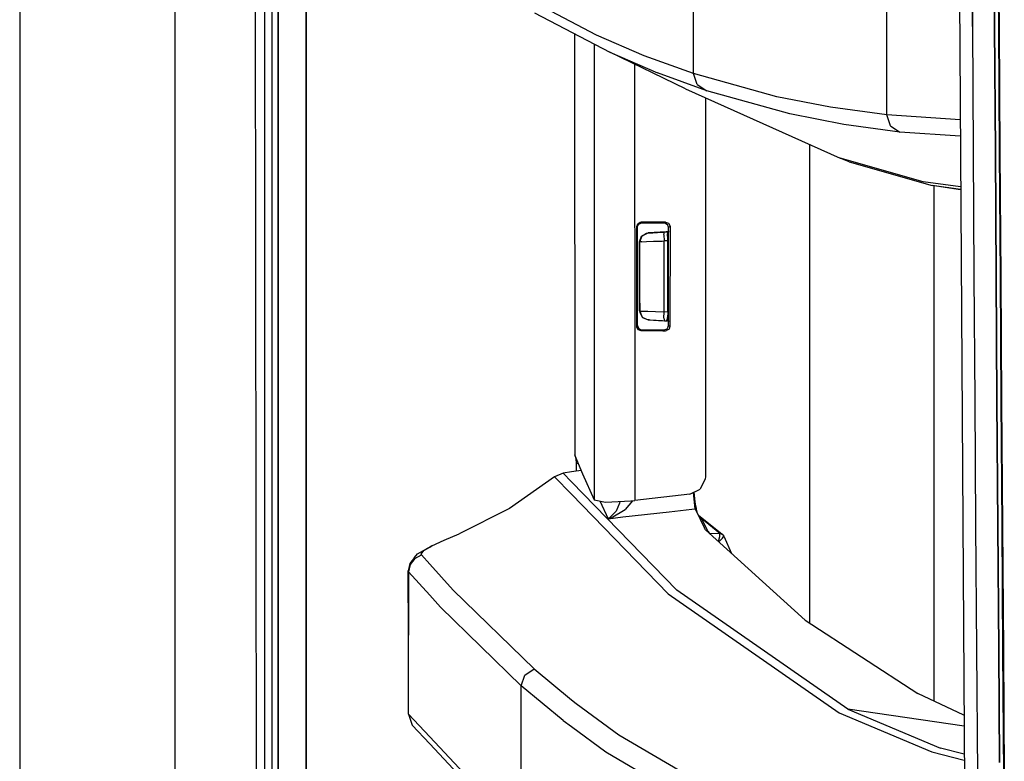
# Model space of a CAD drawing. Units: millimetres. Extents: x 967 to 9281, y -1712 to 1863.
# Drawn here: x 977 to 1087, y -281 to -198 of the extents above; entities that cross this region are included whole.
import ezdxf

# ---------------------------------------------------------------- set-up
doc = ezdxf.new("R2010")
doc.units = ezdxf.units.MM
doc.layers.add('TFR-TRI', color=7, linetype='CONTINUOUS', true_color=0xffffff)

msp = doc.modelspace()

# ---------------------------------------------------------------- linework, layer by layer
at = {"layer": 'TFR-TRI', "color": 18, "linetype": 'CONTINUOUS'}
for p, q in [((994.200073, -711.175781), (994.200073, 711.176025)), ((994.200073, -711.175781), (994.200073, 711.176025)), ((976.750122, 439.200439), (976.750122, -711.175781)), ((1003.626221, -492.552979), (1003.013794, 0)), ((1005.797974, -400.001953), (1005.76001, 0)), ((1005.76001, 0), (1005.797974, -400.001953)), ((1008.944458, -400), (1008.907837, -19.357422)), ((1008.907837, -19.357422), (1008.944458, -400)), ((1082.251831, -184.361328), (1082.97522, -298.145752)), ((1083.707031, -184.417969), (1083.786987, -198.415527)), ((1083.786987, -198.415527), (1083.707031, -184.417969)), ((1086.190308, -184.439209), (1086.271606, -198.439453)), ((1086.271606, -198.439453), (1086.190308, -184.439209)), ((1086.615356, -184.518311), (1086.699463, -198.513916)), ((1086.690674, -184.542236), (1086.776001, -198.539795)), ((1086.690674, -184.542236), (1086.776001, -198.539795)), ((1074.172485, -200.392822), (1074.172729, -192.454102)), ((1074.172485, -200.392822), (1074.172729, -192.454102)), ((1041.543091, -199.358887), (1033.09729, -194.921387)), ((1041.543091, -199.358887), (1033.09729, -194.921387)), ((1052.452637, -203.696533), (1052.452637, -195.751221)), ((1052.452637, -203.696533), (1052.452637, -195.751221)), ((1004.280396, -209.951172), (1004.276367, -195.954346)), ((1004.280396, -209.951172), (1004.276367, -195.954346)), ((1005.106689, -209.950928), (1005.10437, -195.954102)), ((1034.588623, -196.85791), (1043.029663, -201.295166)), ((1083.786987, -198.415527), (1083.870972, -212.412598)), ((1083.786987, -198.415527), (1083.870972, -212.412598)), ((1086.271606, -198.439453), (1086.356812, -212.439453)), ((1086.356812, -212.439453), (1086.271606, -198.439453)), ((1086.699463, -198.513916), (1086.787964, -212.508789)), ((1086.776001, -198.539795), (1086.865479, -212.537354)), ((1086.776001, -198.539795), (1086.865479, -212.537354)), ((1039.073608, -199.215332), (1039.09729, -246.533936)), ((1039.073853, -199.21582), (1039.105225, -246.52417)), ((1039.073853, -199.21582), (1039.105225, -246.52417)), ((1046.921265, -201.685791), (1041.543091, -199.358887)), ((1046.921265, -201.685791), (1041.543091, -199.358887)), ((1041.234009, -200.351074), (1041.275024, -200.403809)), ((1041.234009, -200.351074), (1041.275024, -200.403809)), ((1041.302246, -200.427246), (1041.275024, -200.403809)), ((1041.275024, -200.403809), (1041.276001, -202.98291)), ((1041.275024, -200.403809), (1041.276001, -202.98291)), ((1041.302246, -200.427246), (1041.275024, -200.403809)), ((1041.302246, -200.427246), (1041.454956, -200.467285)), ((1041.302246, -200.427246), (1041.454956, -200.467285)), ((1043.029663, -201.295166), (1048.404907, -203.621826)), ((1043.029663, -201.295166), (1048.404907, -203.621826)), ((1051.561401, -205.41626), (1043.029663, -201.295166)), ((1074.172485, -208.332031), (1074.172485, -200.392822)), ((1074.172485, -208.332031), (1074.172485, -200.392822)), ((1052.452637, -203.696533), (1046.921265, -201.685791)), ((1052.452637, -203.696533), (1046.921265, -201.685791)), ((1041.276001, -202.98291), (1041.289551, -239.115967)), ((1041.276001, -202.98291), (1041.289551, -239.115967)), ((1045.831177, -202.648193), (1045.831177, -202.986084)), ((1045.831177, -202.648193), (1045.831177, -202.986084)), ((1045.831177, -202.986084), (1045.844727, -239.119141)), ((1045.831177, -202.986084), (1045.844727, -239.119141)), ((1053.93335, -205.63208), (1048.404907, -203.621826)), ((1053.93335, -205.63208), (1048.404907, -203.621826)), ((1061.801147, -206.281982), (1052.452637, -203.696533)), ((1061.801147, -206.281982), (1052.452637, -203.696533)), ((1052.862305, -204.921631), (1052.452637, -203.696533)), ((1052.862305, -204.921631), (1052.452637, -203.696533)), ((1051.561401, -205.41626), (1068.935425, -213.192871)), ((1052.862305, -204.921631), (1053.93335, -205.63208)), ((1052.862305, -204.921631), (1053.93335, -205.63208)), ((1063.277832, -208.217285), (1053.93335, -205.63208)), ((1063.277832, -208.217285), (1053.93335, -205.63208)), ((1053.790527, -206.413818), (1053.782471, -248.966553)), ((1067.855591, -207.463867), (1061.801147, -206.281982)), ((1067.855591, -207.463867), (1061.801147, -206.281982)), ((1074.172485, -208.332031), (1067.855591, -207.463867)), ((1074.172485, -208.332031), (1067.855591, -207.463867)), ((1069.329712, -209.398438), (1063.277832, -208.217285)), ((1069.329712, -209.398438), (1063.277832, -208.217285)), ((1074.581543, -209.553223), (1074.172485, -208.332031)), ((1074.581543, -209.553223), (1074.172485, -208.332031)), ((1082.407837, -208.892822), (1074.172485, -208.332031)), ((1082.407837, -208.892822), (1074.172485, -208.332031)), ((1004.284668, -223.947998), (1004.280396, -209.951172)), ((1004.284668, -223.947998), (1004.280396, -209.951172)), ((1005.109009, -223.947266), (1005.106689, -209.950928)), ((1075.644287, -210.265869), (1069.329712, -209.398438)), ((1075.644287, -210.265869), (1069.329712, -209.398438)), ((1074.581543, -209.553223), (1075.644287, -210.265869)), ((1074.581543, -209.553223), (1075.644287, -210.265869)), ((1082.419434, -210.727051), (1075.644287, -210.265869)), ((1082.419434, -210.727051), (1075.644287, -210.265869)), ((1065.486328, -211.64917), (1065.486328, -265.381104)), ((1065.486328, -211.64917), (1065.486328, -265.381104)), ((1069.925293, -213.60791), (1068.935425, -213.192871)), ((1078.262939, -215.838135), (1068.935425, -213.192871)), ((1078.262939, -215.838135), (1068.935425, -213.192871)), ((1083.870972, -212.412598), (1083.95874, -226.409424)), ((1083.870972, -212.412598), (1083.95874, -226.409424)), ((1086.356812, -212.439453), (1086.445801, -226.438965)), ((1086.445801, -226.438965), (1086.356812, -212.439453)), ((1086.787964, -212.508789), (1086.880249, -226.503174)), ((1086.865479, -212.537354), (1086.959106, -226.534668)), ((1086.865479, -212.537354), (1086.959106, -226.534668)), ((1069.925293, -213.60791), (1079.248779, -216.252441)), ((1082.455444, -216.410889), (1078.262939, -215.838135)), ((1082.455444, -216.410889), (1078.262939, -215.838135)), ((1082.457886, -216.753906), (1079.248779, -216.252441)), ((1082.457397, -216.691162), (1079.248779, -216.252441)), ((1082.457397, -216.691162), (1079.248779, -216.252441)), ((1079.486084, -274.173584), (1079.486084, -216.289551)), ((1079.486084, -274.173584), (1079.486084, -216.289551)), ((1046.06604, -220.868652), (1046.175293, -220.556396)), ((1046.06604, -220.868652), (1046.175293, -220.556396)), ((1046.10498, -220.907959), (1046.06604, -220.868652)), ((1046.10498, -220.907959), (1046.06604, -220.868652)), ((1046.066284, -232.06543), (1046.06604, -220.868652)), ((1046.066284, -232.06543), (1046.06604, -220.868652)), ((1046.10498, -220.907959), (1046.144775, -220.947754)), ((1046.10498, -220.907959), (1046.144775, -220.947754)), ((1046.144775, -220.947754), (1046.156738, -220.838623)), ((1046.144897, -231.986328), (1046.144775, -220.947754)), ((1046.156738, -220.838623), (1046.332153, -220.556641)), ((1046.175293, -220.556396), (1046.455566, -220.380371)), ((1046.175293, -220.556396), (1046.455566, -220.380371)), ((1046.332153, -220.556641), (1046.644531, -220.446777)), ((1046.455566, -220.380371), (1046.565796, -220.36792)), ((1046.455566, -220.380371), (1046.565796, -220.36792)), ((1046.977051, -220.36792), (1046.565796, -220.36792)), ((1046.977051, -220.36792), (1046.565796, -220.36792)), ((1046.606201, -220.407959), (1046.565796, -220.36792)), ((1046.606201, -220.407959), (1046.565796, -220.36792)), ((1046.644531, -220.446777), (1046.606201, -220.407959)), ((1046.644531, -220.446777), (1046.606201, -220.407959)), ((1046.644531, -220.446777), (1048.036255, -220.446777)), ((1049.306763, -220.36792), (1046.977051, -220.36792)), ((1049.306763, -220.36792), (1046.977051, -220.36792)), ((1048.036255, -220.446777), (1049.120728, -220.446777)), ((1049.21814, -220.405273), (1049.120728, -220.446777)), ((1049.21814, -220.405273), (1049.120728, -220.446777)), ((1049.120728, -220.446777), (1049.235962, -220.460205)), ((1049.306763, -220.36792), (1049.21814, -220.405273)), ((1049.306763, -220.36792), (1049.21814, -220.405273)), ((1049.235962, -220.460205), (1049.514282, -220.635742)), ((1049.306763, -220.36792), (1049.623047, -220.479248)), ((1049.306763, -220.36792), (1049.623047, -220.479248)), ((1049.622192, -220.945068), (1049.514282, -220.635742)), ((1049.620117, -231.989014), (1049.622192, -220.945068)), ((1049.622192, -220.945068), (1049.716064, -220.905273)), ((1049.622192, -220.945068), (1049.716064, -220.905273)), ((1049.623047, -220.479248), (1049.796997, -220.761475)), ((1049.623047, -220.479248), (1049.796997, -220.761475)), ((1049.716064, -220.905273), (1049.808228, -220.865967)), ((1049.716064, -220.905273), (1049.808228, -220.865967)), ((1049.796997, -220.761475), (1049.808228, -220.865967)), ((1049.796997, -220.761475), (1049.808228, -220.865967)), ((1049.808228, -220.865967), (1049.806152, -232.068115)), ((1049.808228, -220.865967), (1049.806152, -232.068115)), ((1046.395874, -222.581543), (1046.612671, -221.96167)), ((1046.395874, -222.581543), (1046.612671, -221.96167)), ((1046.405762, -222.581055), (1046.67981, -221.892822)), ((1046.405762, -222.581055), (1046.67981, -221.892822)), ((1046.612671, -221.96167), (1046.67981, -221.892822)), ((1046.612671, -221.96167), (1046.665649, -221.928467)), ((1046.67981, -221.892822), (1047.351685, -221.582275)), ((1046.67981, -221.892822), (1047.351685, -221.582275)), ((1046.67981, -221.892822), (1047.172729, -221.60791)), ((1046.725098, -221.890381), (1046.836182, -221.820312)), ((1047.172729, -221.60791), (1047.350708, -221.582764)), ((1047.172729, -221.60791), (1047.350708, -221.582764)), ((1049.384888, -221.475342), (1047.350708, -221.582764)), ((1047.351685, -221.582275), (1047.350708, -221.582764)), ((1049.384888, -221.475342), (1047.351685, -221.582275)), ((1047.351685, -221.582275), (1047.504517, -221.574463)), ((1047.351685, -221.582275), (1047.504517, -221.574463)), ((1047.504517, -221.574463), (1047.86438, -221.55542)), ((1047.504517, -221.574463), (1047.86438, -221.55542)), ((1047.86438, -221.55542), (1048.391724, -221.528076)), ((1047.86438, -221.55542), (1048.391724, -221.528076)), ((1048.391724, -221.528076), (1049.026978, -221.494629)), ((1048.391724, -221.528076), (1049.026978, -221.494629)), ((1049.026978, -221.494629), (1049.173462, -221.486816)), ((1049.026978, -221.494629), (1049.173462, -221.486816)), ((1049.127319, -221.781494), (1049.173462, -221.486816)), ((1049.127319, -221.781494), (1049.173462, -221.486816)), ((1049.127319, -221.781494), (1049.13855, -222.486572)), ((1049.127319, -221.781494), (1049.13855, -222.486572)), ((1049.173462, -221.486816), (1049.491211, -221.470215)), ((1049.173462, -221.486816), (1049.491211, -221.470215)), ((1049.202637, -221.485352), (1049.202637, -221.485107)), ((1049.202637, -221.485352), (1049.202637, -221.485107)), ((1049.720093, -221.416016), (1049.384888, -221.475342)), ((1049.384888, -221.475342), (1049.720093, -221.416504)), ((1049.384888, -221.475342), (1049.491211, -221.470215)), ((1049.384888, -221.475586), (1049.384888, -221.475342)), ((1049.491211, -221.470215), (1049.530029, -221.689941)), ((1049.551514, -222.250732), (1049.530029, -221.689941)), ((1049.552856, -222.464844), (1049.551514, -222.250732)), ((1046.393799, -227.717285), (1046.395874, -222.581543)), ((1046.393799, -227.717285), (1046.395874, -222.581543)), ((1046.395874, -222.581543), (1046.405762, -222.581055)), ((1046.395874, -222.581543), (1046.405762, -222.581055)), ((1046.405518, -223.4646), (1046.405762, -222.581055)), ((1046.405518, -223.4646), (1046.405762, -222.581055)), ((1046.63501, -222.573242), (1046.405762, -222.581055)), ((1046.63501, -222.573242), (1046.405762, -222.581055)), ((1046.63501, -222.573242), (1047.175293, -222.554688)), ((1046.63501, -222.573242), (1047.175293, -222.554688)), ((1047.175293, -222.554688), (1047.965698, -222.5271)), ((1047.175293, -222.554688), (1047.965698, -222.5271)), ((1047.965698, -222.5271), (1048.918945, -222.494141)), ((1047.965698, -222.5271), (1048.918945, -222.494141)), ((1048.918945, -222.494141), (1049.13855, -222.486572)), ((1048.918945, -222.494141), (1049.13855, -222.486572)), ((1049.552856, -222.464844), (1049.13855, -222.486572)), ((1049.552856, -222.464844), (1049.13855, -222.486572)), ((1049.13855, -223.467529), (1049.13855, -222.486572)), ((1049.13855, -223.467529), (1049.13855, -222.486572)), ((1049.552246, -226.466797), (1049.552856, -222.464844)), ((1004.289307, -237.944824), (1004.284668, -223.947998)), ((1004.289307, -237.944824), (1004.284668, -223.947998)), ((1005.111572, -237.944092), (1005.109009, -223.947266)), ((1046.405151, -226.464844), (1046.405518, -223.4646)), ((1046.405151, -226.464844), (1046.405518, -223.4646)), ((1049.137817, -226.467529), (1049.13855, -223.467529)), ((1049.137817, -226.467529), (1049.13855, -223.467529)), ((1046.404419, -229.465088), (1046.405151, -226.464844)), ((1046.404419, -229.465088), (1046.405151, -226.464844)), ((1049.137329, -229.467773), (1049.137817, -226.467529)), ((1049.137329, -229.467773), (1049.137817, -226.467529)), ((1049.551514, -230.471191), (1049.552246, -226.466797)), ((1083.95874, -226.409424), (1084.049561, -240.406006)), ((1083.95874, -226.409424), (1084.049561, -240.406006)), ((1086.445801, -226.438965), (1086.538452, -240.438965)), ((1086.538452, -240.438965), (1086.445801, -226.438965)), ((1086.880249, -226.503174), (1086.976196, -240.497314)), ((1086.959106, -226.534668), (1087.056152, -240.531006)), ((1086.959106, -226.534668), (1087.056152, -240.531006)), ((1046.392334, -230.352295), (1046.393799, -227.717285)), ((1046.392334, -230.352295), (1046.393799, -227.717285)), ((1046.404419, -229.465088), (1046.404419, -230.353027)), ((1046.404419, -229.465088), (1046.404419, -230.353027)), ((1049.137207, -230.449463), (1049.137329, -229.467773)), ((1049.137207, -230.449463), (1049.137329, -229.467773)), ((1046.392334, -230.352295), (1046.405151, -230.51123)), ((1046.392334, -230.352295), (1046.404419, -230.353027)), ((1046.392334, -230.352295), (1046.405151, -230.51123)), ((1046.392334, -230.352295), (1046.404419, -230.353027)), ((1046.404419, -230.353027), (1046.678467, -231.04126)), ((1046.404419, -230.353027), (1046.425171, -230.35376)), ((1046.404419, -230.353027), (1046.678467, -231.04126)), ((1046.404419, -230.353027), (1046.425171, -230.35376)), ((1046.405151, -230.51123), (1046.696045, -231.042236)), ((1046.405151, -230.51123), (1046.678467, -231.04126)), ((1046.425171, -230.35376), (1046.724487, -230.364258)), ((1046.425171, -230.35376), (1046.724487, -230.364258)), ((1046.725342, -231.095703), (1046.678467, -231.04126)), ((1046.678467, -231.04126), (1047.350342, -231.351807)), ((1046.678467, -231.04126), (1047.350342, -231.351807)), ((1046.701538, -231.052246), (1046.725342, -231.095703)), ((1046.724487, -230.364258), (1047.325806, -230.385498)), ((1046.724487, -230.364258), (1047.325806, -230.385498)), ((1046.725342, -231.095703), (1047.346802, -231.351318)), ((1046.725342, -231.095703), (1047.346802, -231.351318)), ((1047.325806, -230.385498), (1048.161865, -230.415039)), ((1047.325806, -230.385498), (1048.161865, -230.415039)), ((1048.161865, -230.415039), (1049.137207, -230.449463)), ((1048.161865, -230.415039), (1049.137207, -230.449463)), ((1049.125977, -231.15332), (1049.137207, -230.449463)), ((1049.125977, -231.15332), (1049.137207, -230.449463)), ((1049.125977, -231.15332), (1049.171875, -231.447266)), ((1049.125977, -231.15332), (1049.171875, -231.447266)), ((1049.551514, -230.471191), (1049.137207, -230.449463)), ((1049.551514, -230.471191), (1049.137207, -230.449463)), ((1049.503784, -231.4375), (1049.537964, -231.088623)), ((1049.551514, -230.471191), (1049.537964, -231.088623)), ((1046.105347, -232.026123), (1046.066284, -232.06543)), ((1046.105347, -232.026123), (1046.066284, -232.06543)), ((1046.078491, -232.174316), (1046.066284, -232.06543)), ((1046.078491, -232.174316), (1046.066284, -232.06543)), ((1046.253662, -232.456055), (1046.078491, -232.174316)), ((1046.253662, -232.456055), (1046.078491, -232.174316)), ((1046.105347, -232.026123), (1046.144897, -231.986328)), ((1046.105347, -232.026123), (1046.144897, -231.986328)), ((1046.144897, -231.986328), (1046.254272, -232.298584)), ((1047.456299, -231.357178), (1047.346802, -231.351318)), ((1047.456299, -231.357178), (1047.346802, -231.351318)), ((1047.350342, -231.351807), (1047.346802, -231.351318)), ((1047.350342, -231.351807), (1047.346802, -231.351318)), ((1047.350342, -231.351807), (1047.364014, -231.352539)), ((1047.364014, -231.352539), (1047.563599, -231.363037)), ((1047.563599, -231.363037), (1048.955078, -231.436035)), ((1047.563599, -231.363037), (1047.9646, -231.384033)), ((1047.563599, -231.363037), (1047.9646, -231.384033)), ((1047.9646, -231.384033), (1048.521729, -231.413086)), ((1047.9646, -231.384033), (1048.521729, -231.413086)), ((1048.521729, -231.413086), (1049.171875, -231.447266)), ((1049.171875, -231.447266), (1049.489502, -231.463867)), ((1049.80188, -231.531982), (1049.381348, -231.458008)), ((1049.80188, -231.532471), (1049.381348, -231.458008)), ((1049.609009, -232.09375), (1049.434692, -232.375732)), ((1049.489502, -231.463867), (1049.503784, -231.4375)), ((1049.609009, -232.09375), (1049.620117, -231.989014)), ((1049.620117, -231.989014), (1049.713867, -232.028809)), ((1049.620117, -231.989014), (1049.713867, -232.028809)), ((1049.806152, -232.068115), (1049.697754, -232.376953)), ((1049.806152, -232.068115), (1049.697754, -232.376953)), ((1049.713867, -232.028809), (1049.806152, -232.068115)), ((1049.713867, -232.028809), (1049.806152, -232.068115)), ((1046.566162, -232.566162), (1046.253662, -232.456055)), ((1046.566162, -232.566162), (1046.253662, -232.456055)), ((1046.254272, -232.298584), (1046.534668, -232.475098)), ((1046.644897, -232.487305), (1046.534668, -232.475098)), ((1046.606323, -232.525879), (1046.566162, -232.566162)), ((1046.606323, -232.525879), (1046.566162, -232.566162)), ((1049.000732, -232.566162), (1046.566162, -232.566162)), ((1049.000732, -232.566162), (1046.566162, -232.566162)), ((1046.644897, -232.487305), (1046.606323, -232.525879)), ((1046.644897, -232.487305), (1046.606323, -232.525879)), ((1048.035522, -232.487305), (1046.644897, -232.487305)), ((1049.118408, -232.487305), (1048.035522, -232.487305)), ((1049.000732, -232.566162), (1049.304199, -232.566162)), ((1049.000732, -232.566162), (1049.304199, -232.566162)), ((1049.434692, -232.375732), (1049.118408, -232.487305)), ((1049.118408, -232.487305), (1049.216064, -232.528564)), ((1049.118408, -232.487305), (1049.216064, -232.528564)), ((1049.216064, -232.528564), (1049.304199, -232.566162)), ((1049.216064, -232.528564), (1049.304199, -232.566162)), ((1049.304199, -232.566162), (1049.419678, -232.552979)), ((1049.304199, -232.566162), (1049.419678, -232.552979)), ((1049.697754, -232.376953), (1049.419678, -232.552979)), ((1049.697754, -232.376953), (1049.419678, -232.552979)), ((1004.294189, -251.94165), (1004.289307, -237.944824)), ((1004.294189, -251.94165), (1004.289307, -237.944824)), ((1005.114136, -251.940918), (1005.111572, -237.944092)), ((1041.289551, -239.115967), (1041.294434, -251.557617)), ((1041.289551, -239.115967), (1041.294434, -251.557617)), ((1045.844727, -239.119141), (1045.848022, -247.352295)), ((1045.844727, -239.119141), (1045.848022, -247.352295)), ((1084.049561, -240.406006), (1084.143188, -254.401855)), ((1084.049561, -240.406006), (1084.143188, -254.401855)), ((1086.633545, -254.438477), (1086.538452, -240.438965)), ((1086.538452, -240.438965), (1086.633545, -254.438477)), ((1086.976196, -240.497314), (1087.074951, -254.491211)), ((1087.056152, -240.531006), (1087.156372, -254.527588)), ((1087.056152, -240.531006), (1087.156372, -254.527588)), ((1039.09729, -246.533936), (1039.105225, -246.592285)), ((1039.124268, -246.557861), (1039.099854, -246.524658)), ((1039.105225, -246.52417), (1039.107178, -246.523682)), ((1039.105225, -246.531982), (1039.105225, -246.592285)), ((1039.105225, -246.531982), (1039.105225, -246.592285)), ((1039.105225, -246.592285), (1039.9823, -248.622803)), ((1039.124268, -246.557861), (1039.210083, -246.907471)), ((1039.210083, -246.907471), (1039.257935, -247.491211)), ((1039.257935, -247.491211), (1039.479492, -247.458496)), ((1039.257935, -247.491211), (1039.479492, -247.458496)), ((1039.257935, -247.491211), (1039.258545, -248.357666)), ((1045.848022, -247.353271), (1045.849609, -251.634033)), ((1045.848022, -247.353271), (1045.849609, -251.634033)), ((1037.8125, -248.568604), (1036.849365, -248.977783)), ((1038.739746, -248.43335), (1037.8125, -248.568604)), ((1037.8125, -248.568604), (1038.739746, -249.521973)), ((1037.8125, -248.568604), (1038.739746, -249.521973)), ((1039.831787, -248.274414), (1038.739746, -248.43335)), ((1039.9823, -248.622803), (1041.294434, -251.557617)), ((1036.849365, -248.977783), (1031.770264, -252.520752)), ((1036.849365, -248.977783), (1038.739624, -250.924316)), ((1036.849365, -248.977783), (1038.739624, -250.924316)), ((1038.739746, -249.521973), (1050.588867, -261.708496)), ((1038.739746, -249.521973), (1050.588867, -261.708496)), ((1053.77063, -249.184082), (1053.213257, -250.359619)), ((1053.782471, -248.966553), (1053.77063, -249.184082)), ((1038.739624, -250.924316), (1049.616943, -262.123535)), ((1038.739624, -250.924316), (1049.616943, -262.123535)), ((1052.032959, -250.931152), (1045.849609, -251.634033)), ((1052.032959, -250.931152), (1053.213257, -250.359619)), ((1052.453125, -250.733643), (1052.452881, -250.728271)), ((1052.453125, -250.733643), (1052.452881, -250.728271)), ((1052.651733, -252.562256), (1052.453125, -250.733643)), ((1052.651733, -252.562256), (1052.453125, -250.733643)), ((1052.503052, -250.716553), (1052.502686, -250.703857)), ((1052.503052, -250.716553), (1052.601318, -251.777344)), ((1004.299438, -265.938477), (1004.294189, -251.94165)), ((1004.299438, -265.938477), (1004.294189, -251.94165)), ((1005.117065, -265.937744), (1005.114136, -251.940918)), ((1041.294434, -251.557617), (1042.55896, -251.820068)), ((1041.934326, -251.69043), (1042.84375, -253.676025)), ((1041.934326, -251.69043), (1042.84375, -253.676025)), ((1042.55896, -251.820068), (1045.404419, -251.681885)), ((1044.147949, -251.94873), (1043.74939, -252.82959)), ((1044.147949, -251.94873), (1043.74939, -252.82959)), ((1044.171021, -251.741699), (1044.147949, -251.94873)), ((1044.171021, -251.741699), (1044.147949, -251.94873)), ((1045.578247, -251.66333), (1044.786133, -252.661865)), ((1045.578247, -251.66333), (1044.786133, -252.661865)), ((1045.404419, -251.681885), (1045.849609, -251.634033)), ((1052.601318, -251.777344), (1052.641235, -252.059814)), ((1052.641235, -252.059814), (1052.757324, -252.550049)), ((1031.770264, -252.520752), (1026.109863, -255.36084)), ((1043.74939, -252.82959), (1043.013916, -253.576904)), ((1043.74939, -252.82959), (1043.013916, -253.576904)), ((1043.203613, -253.567871), (1044.786133, -252.661865)), ((1043.203613, -253.567871), (1044.786133, -252.661865)), ((1044.511108, -253.486816), (1049.704346, -252.896973)), ((1044.511108, -253.486816), (1049.704346, -252.896973)), ((1049.704346, -252.896973), (1052.270874, -252.605225)), ((1049.704346, -252.896973), (1052.270874, -252.605225)), ((1052.270874, -252.605225), (1052.651733, -252.562256)), ((1052.270874, -252.605225), (1052.651733, -252.562256)), ((1052.651733, -252.562256), (1052.70459, -252.555908)), ((1052.651733, -252.562256), (1052.70459, -252.555908)), ((1052.863647, -253.010498), (1052.651733, -252.562256)), ((1052.863647, -253.010498), (1052.651733, -252.562256)), ((1052.70459, -252.555908), (1052.757324, -252.550049)), ((1052.70459, -252.555908), (1052.757324, -252.550049)), ((1052.862915, -252.954834), (1052.757324, -252.550049)), ((1052.863647, -253.010498), (1052.862915, -252.954834)), ((1052.863647, -253.010498), (1053.24585, -253.811279)), ((1052.977051, -253.248535), (1052.999512, -253.270264)), ((1052.999512, -253.270264), (1053.291992, -253.597656)), ((1052.999512, -253.270264), (1053.291992, -253.597656)), ((1052.999512, -253.270264), (1055.669189, -255.414307)), ((1042.84375, -253.676025), (1044.511108, -253.486816)), ((1042.84375, -253.676025), (1044.511108, -253.486816)), ((1042.84375, -253.676025), (1042.848389, -253.673828)), ((1042.84375, -253.676025), (1042.853516, -253.673828)), ((1042.84375, -253.676025), (1042.848389, -253.673828)), ((1042.84375, -253.676025), (1042.853516, -253.673828)), ((1043.013916, -253.576904), (1042.848389, -253.673828)), ((1043.013916, -253.576904), (1042.848389, -253.673828)), ((1042.853516, -253.673828), (1043.203613, -253.567871)), ((1042.853516, -253.673828), (1043.203613, -253.567871)), ((1053.092407, -253.48999), (1053.291992, -253.597656)), ((1053.092407, -253.48999), (1053.291992, -253.597656)), ((1053.130737, -253.570312), (1053.352417, -253.670654)), ((1053.203857, -253.61792), (1053.13147, -253.571777)), ((1053.203857, -253.61792), (1053.13147, -253.571777)), ((1053.136597, -253.582275), (1053.203857, -253.61792)), ((1053.327026, -253.642334), (1053.203857, -253.61792)), ((1053.352417, -253.670654), (1053.203857, -253.61792)), ((1053.327026, -253.642334), (1053.203857, -253.61792)), ((1053.628052, -254.602783), (1053.24585, -253.811279)), ((1053.327026, -253.642334), (1053.291992, -253.597656)), ((1053.327026, -253.642334), (1053.291992, -253.597656)), ((1053.352417, -253.670654), (1053.327026, -253.642334)), ((1053.352417, -253.670654), (1053.327026, -253.642334)), ((1055.41394, -255.331299), (1053.352417, -253.670654)), ((1054.101074, -255.098877), (1053.352417, -253.670654)), ((1054.101074, -255.098877), (1053.352417, -253.670654)), ((1055.41394, -255.331299), (1053.352417, -253.670654)), ((1084.143188, -254.401855), (1084.239258, -268.397705)), ((1084.143188, -254.401855), (1084.239258, -268.397705)), ((1024.453613, -256.072754), (1026.109863, -255.36084)), ((1053.730713, -254.813477), (1053.628052, -254.602783)), ((1053.744263, -254.841797), (1053.730713, -254.813477)), ((1053.781128, -254.916748), (1053.744263, -254.841797)), ((1053.754883, -254.89917), (1053.744263, -254.841797)), ((1065.007568, -265.068848), (1053.781128, -254.916748)), ((1053.862427, -254.990234), (1054.101074, -255.098877)), ((1053.862427, -254.990234), (1054.101074, -255.098877)), ((1054.101074, -255.098877), (1054.203491, -255.294922)), ((1054.101074, -255.098877), (1054.203491, -255.294922)), ((1054.194824, -255.291016), (1054.203491, -255.294922)), ((1054.194824, -255.291016), (1054.203491, -255.294922)), ((1054.203491, -255.294922), (1055.41687, -255.333984)), ((1054.203735, -255.299316), (1054.203491, -255.294922)), ((1054.203491, -255.294922), (1055.41687, -255.333984)), ((1054.203735, -255.299316), (1054.203491, -255.294922)), ((1055.41394, -255.331299), (1055.669189, -255.414307)), ((1055.41687, -255.333984), (1055.41394, -255.331299)), ((1055.41687, -255.333984), (1055.41394, -255.331299)), ((1055.41394, -255.331299), (1055.669189, -255.414307)), ((1055.414917, -255.661621), (1055.41687, -255.333984)), ((1055.414917, -255.661621), (1055.41687, -255.333984)), ((1055.41687, -255.333984), (1055.672852, -255.418213)), ((1055.41687, -255.333984), (1055.672852, -255.418213)), ((1055.669189, -255.414307), (1055.672852, -255.418213)), ((1055.672852, -255.418213), (1055.845703, -255.623535)), ((1086.731201, -268.437988), (1086.633545, -254.438477)), ((1086.633545, -254.438477), (1086.731201, -268.437988)), ((1087.074951, -254.491211), (1087.176514, -268.484131)), ((1087.156372, -254.527588), (1087.259033, -268.523193)), ((1087.156372, -254.527588), (1087.259033, -268.523193)), ((1023.064331, -256.730957), (1024.453613, -256.072754)), ((1055.254395, -256.249023), (1055.414917, -255.661621)), ((1055.254395, -256.249023), (1055.414917, -255.661621)), ((1055.280273, -256.272461), (1055.701172, -255.854492)), ((1055.280273, -256.272461), (1055.701172, -255.854492)), ((1055.701172, -255.854492), (1055.845703, -255.623535)), ((1055.701172, -255.854492), (1055.845703, -255.623535)), ((1055.845703, -255.623535), (1056.727417, -257.581299)), ((1021.087891, -258.043701), (1021.430298, -257.635986)), ((1021.430298, -257.635986), (1022.468872, -257.051025)), ((1021.844727, -257.645508), (1022.158936, -257.268799)), ((1021.844727, -257.645508), (1022.158936, -257.268799)), ((1021.878052, -257.740967), (1021.844727, -257.645508)), ((1021.878052, -257.740967), (1021.844727, -257.645508)), ((1022.158936, -257.268799), (1022.813965, -256.879639)), ((1022.158936, -257.268799), (1022.813965, -256.879639)), ((1022.813965, -256.865723), (1022.468872, -257.051025)), ((1023.064331, -256.730957), (1022.813965, -256.865479)), ((1022.813965, -256.879639), (1023.064331, -256.730957)), ((1022.813965, -256.879639), (1023.064331, -256.730957)), ((1020.570679, -258.718018), (1020.38855, -259.544678)), ((1020.623413, -258.820312), (1020.433105, -259.640381)), ((1020.623413, -258.820312), (1020.433105, -259.640381)), ((1021.087891, -258.043701), (1020.570679, -258.718018)), ((1021.135742, -258.146729), (1020.623413, -258.820312)), ((1021.135742, -258.146729), (1020.623413, -258.820312)), ((1021.135742, -258.146729), (1021.878052, -257.740967)), ((1021.135742, -258.146729), (1021.878052, -257.740967)), ((1022.813965, -258.778809), (1021.878052, -257.740967)), ((1022.813965, -258.778809), (1021.878052, -257.740967)), ((1025.456665, -261.708984), (1022.813965, -258.778809)), ((1025.456665, -261.708984), (1022.813965, -258.778809)), ((1020.433105, -259.640381), (1020.38855, -259.544678)), ((1020.433105, -259.640381), (1020.38855, -259.544678)), ((1020.433472, -266.770508), (1020.38855, -259.544678)), ((1020.433105, -259.640381), (1020.433472, -266.770508)), ((1022.813965, -262.284912), (1020.433105, -259.640381)), ((1020.433105, -259.640381), (1020.433472, -266.770508)), ((1022.813965, -262.284912), (1020.433105, -259.640381)), ((1034.551392, -270.548584), (1025.456665, -261.708984)), ((1034.551392, -270.548584), (1025.456665, -261.708984)), ((1049.616943, -262.123535), (1068.824707, -275.488281)), ((1049.616943, -262.123535), (1068.824707, -275.488281)), ((1069.803955, -275.068604), (1050.588867, -261.708496)), ((1069.803955, -275.068604), (1050.588867, -261.708496)), ((1024.008911, -263.611572), (1022.813965, -262.284912)), ((1024.008911, -263.611572), (1022.813965, -262.284912)), ((1033.097046, -272.458984), (1024.008911, -263.611572)), ((1033.097046, -272.458984), (1024.008911, -263.611572)), ((1065.007568, -265.068848), (1077.641235, -273.311768)), ((1004.310669, -293.931641), (1004.299438, -265.938477)), ((1004.310669, -293.931641), (1004.299438, -265.938477)), ((1005.123169, -293.930908), (1005.117065, -265.937744)), ((1020.433472, -275.647217), (1020.433472, -266.770508)), ((1084.239258, -268.397705), (1084.337158, -282.392822)), ((1084.239258, -268.397705), (1084.337158, -282.392822)), ((1086.731201, -268.437988), (1086.821167, -281.061523)), ((1086.821167, -281.061523), (1086.731201, -268.437988)), ((1087.176514, -268.484131), (1087.280029, -282.476318)), ((1087.259033, -268.523193), (1087.363892, -282.518799)), ((1087.259033, -268.523193), (1087.363892, -282.518799)), ((1033.509277, -271.264404), (1034.551392, -270.548584)), ((1033.509277, -271.264404), (1034.551392, -270.548584)), ((1034.551392, -270.548584), (1038.739136, -274.007324)), ((1034.551392, -270.548584), (1038.739136, -274.007324)), ((1033.097046, -272.458984), (1033.509277, -271.264404)), ((1033.097046, -272.458984), (1033.509277, -271.264404)), ((1037.808228, -276.355713), (1033.097046, -272.458984)), ((1037.808228, -276.355713), (1033.097046, -272.458984)), ((1033.097046, -280.437256), (1033.097046, -272.458984)), ((1033.097046, -280.437256), (1033.097046, -272.458984)), ((1038.739136, -274.007324), (1039.265503, -274.442139)), ((1038.739136, -274.007324), (1039.265503, -274.442139)), ((1082.832764, -275.737549), (1077.641235, -273.311768)), ((1039.265503, -274.442139), (1044.07312, -277.943115)), ((1039.265503, -274.442139), (1044.07312, -277.943115)), ((1082.840576, -276.976074), (1069.803955, -275.068604)), ((1069.803955, -275.068604), (1080.19165, -279.438721)), ((1069.803955, -275.068604), (1080.19165, -279.438721)), ((1022.813843, -278.175781), (1020.433472, -275.647217)), ((1020.433472, -275.647217), (1020.847046, -276.881592)), ((1022.813843, -278.175781), (1020.433472, -275.647217)), ((1037.808228, -276.355713), (1038.739014, -277.034424)), ((1037.808228, -276.355713), (1038.739014, -277.034424)), ((1068.824707, -275.488281), (1079.210938, -279.859375)), ((1068.824707, -275.488281), (1079.210938, -279.859375)), ((1022.813843, -278.970703), (1020.847046, -276.881592)), ((1038.739014, -277.034424), (1042.61377, -279.859619)), ((1038.739014, -277.034424), (1042.61377, -279.859619)), ((1028.069336, -283.758789), (1022.813843, -278.175781)), ((1028.069336, -283.758789), (1022.813843, -278.175781)), ((1044.07312, -277.943115), (1053.915405, -283.706299)), ((1044.07312, -277.943115), (1053.915405, -283.706299)), ((1028.481445, -284.991211), (1022.813843, -278.970703)), ((1082.860474, -280.118896), (1080.19165, -279.438721)), ((1082.860474, -280.118896), (1080.19165, -279.438721)), ((1033.097046, -288.415283), (1033.097046, -280.437256)), ((1033.097046, -288.415283), (1033.097046, -280.437256)), ((1042.61377, -279.859619), (1052.452271, -285.62793)), ((1042.61377, -279.859619), (1052.452271, -285.62793)), ((1079.210938, -279.859375), (1082.864746, -280.790283)), ((1079.210938, -279.859375), (1082.864746, -280.790283))]:
    msp.add_line(p, q, dxfattribs=at)

doc.saveas('drawing.dxf')
